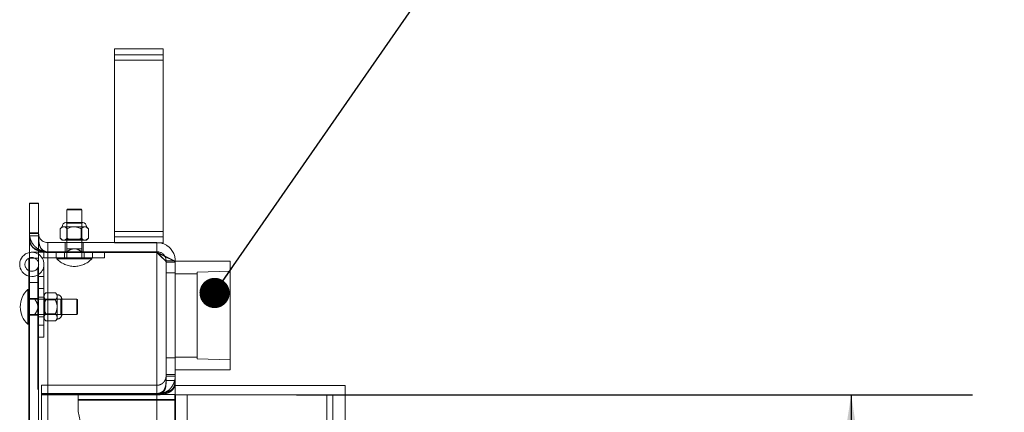
# Model space of a CAD drawing. Units: inches. Extents: x 0.1 to 10.8, y 0.2 to 8.4.
# Drawn here: x 5.4 to 6.2, y 7.2 to 7.5 of the extents above; entities that cross this region are included whole.
import ezdxf

# ---------------------------------------------------------------- set-up
doc = ezdxf.new("R2010")
doc.units = ezdxf.units.IN
doc.header["$MEASUREMENT"] = 0
doc.linetypes.add('CENTERX2', pattern=[0.8, 0.5, -0.1, 0.1, -0.1])
doc.linetypes.add('HIDDEN', pattern=[0.075, 0.05, -0.025])
doc.layers.add('FORMAT', color=7, linetype='Continuous')
doc.styles.add('SLDTEXTSTYLE0', font='ARIAL.TTF', dxfattribs={"width": 0.948})
doc.styles.get("Standard").update_dxf_attribs({"font": 'ARIAL.TTF'})
doc.dimstyles.new('SLDDIMSTYLE1', dxfattribs={"dimtxt": 0.080892, "dimasz": 0.080892, "dimexe": 0, "dimexo": 0.0625, "dimgap": 0.020223, "dimtad": 0, "dimdec": 0, "dimlfac": 25, "dimrnd": 1e-09, "dimzin": 12, "dimdsep": 46, "dimlunit": 5, "dimtxsty": 'SLDTEXTSTYLE0', "dimsah": 1, "dimcen": 0.09, "dimadec": 0, "dimazin": 3, "dimtfac": 1, "dimtdec": 0, "dimtofl": 0, "dimtmove": 0, "dimatfit": 3, "dimfxl": 0, "dimfrac": 2, "dimtolj": 1, "dimtzin": 12, "dimarcsym": 0})
doc.dimstyles.new('SLDDIMSTYLE4', dxfattribs={"dimtxt": 0, "dimasz": 0.02489, "dimexe": 0, "dimexo": 0.0625, "dimgap": 0, "dimtad": 0, "dimtih": 1, "dimtoh": 1, "dimdec": 0, "dimrnd": 1e-09, "dimzin": 0, "dimdsep": 46, "dimlunit": 5, "dimtxsty": 'Standard', "dimblk1": 'DOT', "dimblk2": 'DOT', "dimsah": 1, "dimcen": 0.09, "dimadec": 0, "dimazin": 0, "dimtfac": 0.02489, "dimtdec": 0, "dimtofl": 0, "dimtmove": 0, "dimatfit": 3, "dimldrblk": 'DOT', "dimfxl": 0, "dimfrac": 2, "dimtolj": 1, "dimtzin": 0, "dimarcsym": 0})

# ---------------------------------------------------------------- blocks, each defined once
blk = doc.blocks.new('*D28')
at = {"layer": 'FORMAT'}
for p, q in [((5.65207, 7.19579), (6.20894, 7.19579)), ((6.10894, 7.19579), (6.10894, 6.24037)), ((6.10894, 4.79579), (6.10894, 5.75121)), ((5.65207, 4.79579), (6.20894, 4.79579))]:
    blk.add_line(p, q, dxfattribs=at)
for points in [[(6.10894, 7.19579), (6.0965, 7.1149), (6.12139, 7.1149)], [(6.10894, 4.79579), (6.12139, 4.87668), (6.0965, 4.87668)]]:
    blk.add_solid(points, dxfattribs=at)
at = {"layer": 'FORMAT', "char_height": 0.083333, "attachment_point": 1, "rotation": 90, "style": 'SLDTEXTSTYLE0'}
for s, insert in [('WIDTH', (6.12573, 5.82933)), ('60"', (6.00152, 5.91434))]:
    blk.add_mtext(s, dxfattribs=dict(at, insert=insert))
blk = doc.blocks.new('_DOT')
at = {"color": 0, "linetype": 'ByBlock', "lineweight": -2}
blk.add_line((-0.5, 0), (-1, 0), dxfattribs=at)
at = {"color": 0, "linetype": 'ByBlock', "const_width": 0.5}
blk.add_lwpolyline([(-0.25, 0, 1), (0.25, 0, 1)], format="xyb", close=True, dxfattribs=at)

msp = doc.modelspace()

# ---------------------------------------------------------------- linework, layer by layer
at = {"color": 7, "linetype": 'Continuous', "lineweight": 15}
for p, q in [((5.54207, 7.48079), (5.50207, 7.48079)), ((5.50207, 7.47143), (5.50207, 7.48079)), ((5.54207, 7.47143), (5.54207, 7.48079)), ((5.54207, 7.47143), (5.50207, 7.47143)), ((5.50207, 7.33015), (5.50207, 7.47143)), ((5.54207, 7.33015), (5.54207, 7.47143)), ((5.43207, 7.35359), (5.43957, 7.35359)), ((5.43207, 7.35359), (5.43207, 7.35329)), ((5.43207, 7.35329), (5.43207, 4.63829)), ((5.43207, 7.35329), (5.43957, 7.35329)), ((5.43957, 7.35359), (5.43957, 7.35329)), ((5.43957, 7.35329), (5.43957, 4.63829)), ((5.46295, 7.34855), (5.46272, 7.34815)), ((5.46272, 7.34815), (5.46272, 7.33775)), ((5.46897, 7.34815), (5.46272, 7.34815)), ((5.46295, 7.34855), (5.46897, 7.34855)), ((5.46897, 7.34855), (5.47499, 7.34855)), ((5.47522, 7.34815), (5.46897, 7.34815)), ((5.47522, 7.34815), (5.47499, 7.34855)), ((5.47522, 7.33775), (5.47522, 7.34815)), ((5.45897, 7.33407), (5.45743, 7.33252)), ((5.46031, 7.33407), (5.45897, 7.33407)), ((5.46897, 7.33407), (5.46031, 7.33407)), ((5.47595, 7.33775), (5.462, 7.33775)), ((5.47763, 7.33407), (5.46897, 7.33407)), ((5.47897, 7.33407), (5.47763, 7.33407)), ((5.48052, 7.33252), (5.47897, 7.33407)), ((5.45743, 7.33252), (5.45743, 7.3247)), ((5.45743, 7.3247), (5.45897, 7.32315)), ((5.4632, 7.33252), (5.4632, 7.3247)), ((5.47475, 7.33252), (5.47475, 7.3247)), ((5.47897, 7.32315), (5.48052, 7.3247)), ((5.48052, 7.33252), (5.48052, 7.3247)), ((5.54207, 7.33015), (5.50207, 7.33015)), ((5.50207, 7.32109), (5.50207, 7.33015)), ((5.54207, 7.32079), (5.54207, 7.33015)), ((5.44707, 7.32109), (5.44707, 7.31359)), ((5.44707, 7.32109), (5.53707, 7.32109)), ((5.46031, 7.32315), (5.45897, 7.32315)), ((5.46897, 7.32315), (5.46031, 7.32315)), ((5.46272, 7.32315), (5.46272, 7.32109)), ((5.47763, 7.32315), (5.46897, 7.32315)), ((5.47522, 7.32109), (5.47522, 7.32315)), ((5.47897, 7.32315), (5.47763, 7.32315)), ((5.53707, 7.32109), (5.53707, 7.31359)), ((5.54207, 7.32079), (5.54005, 7.32079)), ((5.44707, 7.31359), (5.4441, 7.314)), ((5.44707, 7.31331), (5.44505, 7.31358)), ((5.44622, 7.31315), (5.49397, 7.31315)), ((5.44707, 7.31359), (5.53707, 7.31359)), ((5.44707, 7.31331), (5.46272, 7.31331)), ((5.44707, 7.31331), (5.44707, 7.31315)), ((5.44707, 4.67869), (5.44707, 7.31289)), ((5.53707, 7.31289), (5.44707, 7.31289)), ((5.46272, 7.31346), (5.46272, 7.31315)), ((5.47522, 7.31346), (5.47522, 7.31315)), ((5.47522, 7.31331), (5.53707, 7.31331)), ((5.49397, 7.31315), (5.49397, 7.31289)), ((5.53785, 7.31248), (5.53707, 7.31331)), ((5.53707, 7.31331), (5.53707, 7.31289)), ((5.53707, 7.12079), (5.53707, 7.31289)), ((5.43147, 5.99999), (5.43147, 7.30815)), ((5.43147, 7.30815), (5.43207, 7.30815)), ((5.55207, 7.30609), (5.55088, 7.30609)), ((5.55207, 7.30609), (5.55207, 7.30491)), ((5.59727, 7.30589), (5.55207, 7.30589)), ((5.55207, 7.30491), (5.55207, 4.68667)), ((5.59727, 7.30589), (5.59727, 7.21629)), ((5.43147, 7.28253), (5.43067, 7.28253)), ((5.43067, 7.28253), (5.43067, 7.25377)), ((5.43067, 7.25377), (5.43147, 7.25377)), ((5.55207, 7.21629), (5.59727, 7.21629)), ((5.55207, 7.20329), (5.69207, 7.20329)), ((5.69207, 7.20329), (5.69207, 7.19579)), ((5.69207, 7.19579), (5.55207, 7.19579)), ((5.69207, 7.19579), (5.69207, 4.79579))]:
    msp.add_line(p, q, dxfattribs=at)
at = {"color": 7, "linetype": 'HIDDEN', "lineweight": 0}
for p, q in [((5.54207, 7.47579), (5.50207, 7.47579)), ((5.54207, 7.47143), (5.50207, 7.47143)), ((5.462, 7.33775), (5.46272, 7.33702)), ((5.46272, 7.33775), (5.46272, 7.32315)), ((5.46272, 7.33702), (5.46897, 7.33702)), ((5.46272, 7.33702), (5.46272, 7.32395)), ((5.46897, 7.33702), (5.47522, 7.33702)), ((5.47522, 7.33702), (5.47595, 7.33775)), ((5.47522, 7.32315), (5.47522, 7.33775)), ((5.47522, 7.32395), (5.47522, 7.33702)), ((5.47763, 7.33407), (5.47877, 7.33374)), ((5.43957, 7.32921), (5.43207, 7.32921)), ((5.43957, 7.32891), (5.43207, 7.32891)), ((5.43957, 7.32859), (5.43207, 7.32859)), ((5.43207, 7.32654), (5.43957, 7.32654)), ((5.54207, 7.33015), (5.50207, 7.33015)), ((5.54207, 7.32579), (5.50207, 7.32579)), ((5.46137, 7.31359), (5.46137, 7.32109)), ((5.46272, 7.32395), (5.46192, 7.32315)), ((5.47522, 7.32395), (5.46272, 7.32395)), ((5.46272, 7.32109), (5.46272, 7.31605)), ((5.47602, 7.32315), (5.47522, 7.32395)), ((5.47522, 7.31605), (5.47522, 7.32109)), ((5.47637, 7.31359), (5.47637, 7.32109)), ((5.50207, 7.32079), (5.50207, 7.32109)), ((5.54005, 7.32079), (5.50207, 7.32079)), ((5.43397, 7.31315), (5.44622, 7.31315)), ((5.49397, 7.30855), (5.44239, 7.30855)), ((5.44397, 7.30855), (5.44397, 7.31315)), ((5.44707, 7.31331), (5.44707, 4.67827)), ((5.44707, 7.31315), (5.44707, 4.67843)), ((5.44707, 4.67869), (5.44707, 7.31289)), ((5.45397, 7.31315), (5.45397, 7.30855)), ((5.45459, 7.30855), (5.45459, 7.30775)), ((5.46085, 7.31315), (5.46085, 7.30855)), ((5.46272, 7.31605), (5.46897, 7.31605)), ((5.46272, 7.31331), (5.47522, 7.31331)), ((5.46272, 7.31315), (5.46272, 7.30855)), ((5.46897, 7.31605), (5.47522, 7.31605)), ((5.47522, 7.31315), (5.47522, 7.30855)), ((5.47709, 7.31315), (5.47709, 7.30855)), ((5.48335, 7.30775), (5.48335, 7.30855)), ((5.48397, 7.30855), (5.48397, 7.31315)), ((5.49397, 7.31289), (5.49397, 7.30855)), ((5.53707, 7.31331), (5.53707, 7.20387)), ((5.53707, 7.31289), (5.53707, 7.20387)), ((5.53707, 4.67869), (5.53707, 7.31289)), ((5.43207, 7.30815), (5.43897, 7.30815)), ((5.43897, 5.99999), (5.43897, 7.30815)), ((5.44397, 7.29315), (5.44397, 7.30315)), ((5.45459, 7.30775), (5.48335, 7.30775)), ((5.55088, 7.30609), (5.54457, 7.30609)), ((5.54457, 7.30609), (5.54457, 7.30491)), ((5.54457, 7.30491), (5.54457, 4.68667)), ((5.55207, 7.30491), (5.54457, 7.30491)), ((5.43937, 7.29315), (5.43937, 7.29473)), ((5.43937, 7.24315), (5.43937, 7.29315)), ((5.43937, 7.29315), (5.44397, 7.29315)), ((5.44397, 7.29315), (5.44397, 7.24315)), ((5.55207, 7.29609), (5.54457, 7.29609)), ((5.57007, 7.29547), (5.55207, 7.29547)), ((5.59727, 7.29754), (5.57007, 7.29672)), ((5.57007, 7.29672), (5.57007, 7.22546)), ((5.43897, 7.28815), (5.43147, 7.28815)), ((5.44397, 7.28315), (5.43937, 7.28315)), ((5.43937, 7.27627), (5.44397, 7.27627)), ((5.44552, 7.2797), (5.44397, 7.27815)), ((5.44397, 7.27681), (5.44431, 7.27794)), ((5.45335, 7.2797), (5.44552, 7.2797)), ((5.45489, 7.27815), (5.45335, 7.2797)), ((5.45489, 7.27681), (5.45489, 7.27815)), ((5.45489, 7.26815), (5.45489, 7.27681)), ((5.43897, 7.27503), (5.43147, 7.27503)), ((5.43638, 7.2744), (5.43147, 7.2744)), ((5.47107, 7.2744), (5.43897, 7.2744)), ((5.44477, 7.2744), (5.44397, 7.2752)), ((5.44477, 7.2619), (5.44477, 7.2744)), ((5.45784, 7.2744), (5.44477, 7.2744)), ((5.44503, 7.27286), (5.44552, 7.27392)), ((5.45335, 7.27392), (5.44552, 7.27392)), ((5.45489, 7.26855), (5.45489, 7.26815)), ((5.45489, 7.25949), (5.45489, 7.26815)), ((5.45857, 7.27513), (5.45784, 7.2744)), ((5.45784, 7.2744), (5.45784, 7.26815)), ((5.45784, 7.26815), (5.45784, 7.2619)), ((5.45857, 7.26117), (5.45857, 7.27513)), ((5.47107, 7.26815), (5.47107, 7.2744)), ((5.47147, 7.27417), (5.47107, 7.2744)), ((5.47107, 7.2619), (5.47107, 7.26815)), ((5.47147, 7.27417), (5.47147, 7.26815)), ((5.47147, 7.26815), (5.47147, 7.26213)), ((5.43638, 7.2619), (5.43147, 7.2619)), ((5.43147, 7.26127), (5.43897, 7.26127)), ((5.43897, 7.2619), (5.47107, 7.2619)), ((5.43937, 7.26003), (5.44397, 7.26003)), ((5.44397, 7.2611), (5.44477, 7.2619)), ((5.44477, 7.2619), (5.45784, 7.2619)), ((5.45335, 7.26238), (5.44552, 7.26238)), ((5.45784, 7.2619), (5.45857, 7.26117)), ((5.47107, 7.2619), (5.47147, 7.26213)), ((5.43937, 7.25315), (5.44397, 7.25315)), ((5.44397, 7.25815), (5.44552, 7.2566)), ((5.45335, 7.2566), (5.44552, 7.2566)), ((5.45335, 7.2566), (5.45489, 7.25815)), ((5.45489, 7.25949), (5.45456, 7.25836)), ((5.45489, 7.25815), (5.45489, 7.25949)), ((5.44397, 7.24315), (5.43937, 7.24315)), ((5.54457, 7.22609), (5.55207, 7.22609)), ((5.55207, 7.22671), (5.57007, 7.22671)), ((5.57007, 7.22546), (5.59727, 7.22464)), ((5.55207, 7.21233), (5.54457, 7.21233)), ((5.55207, 7.21115), (5.54457, 7.21115)), ((5.44207, 7.19609), (5.44207, 7.20359)), ((5.53707, 7.20359), (5.44207, 7.20359)), ((5.53707, 7.19609), (5.53707, 7.20359)), ((5.54457, 7.20739), (5.55207, 7.20739)), ((5.53707, 7.19675), (5.44207, 7.19675)), ((5.44207, 7.19555), (5.44207, 7.19609)), ((5.53707, 7.19609), (5.44207, 7.19609)), ((5.44207, 7.19555), (5.44207, 6.09579)), ((5.44207, 7.19555), (5.53707, 7.19555)), ((5.47207, 7.19129), (5.47207, 7.19609)), ((5.53707, 4.79483), (5.53707, 7.19675)), ((5.53707, 7.19609), (5.55207, 7.19609)), ((5.53707, 7.19581), (5.53707, 4.79577)), ((5.53707, 7.19555), (5.53707, 4.79603)), ((5.56207, 7.19579), (5.56207, 4.79579)), ((5.67707, 7.19579), (5.67707, 4.79579)), ((5.68207, 7.19579), (5.68207, 4.79579)), ((5.47207, 7.19189), (5.55207, 7.19189)), ((5.47207, 7.19129), (5.55207, 7.19129)), ((5.47207, 7.18609), (5.47207, 7.19129))]:
    msp.add_line(p, q, dxfattribs=at)
at = {"color": 7, "linetype": 'Continuous'}
for p, q in [((5.55207, 4.79579), (5.55207, 7.19579)), ((5.55207, 7.19579), (5.55207, 4.79579)), ((5.55207, 7.19579), (5.55207, 4.79579)), ((5.55207, 7.19579), (5.55207, 4.79579))]:
    msp.add_line(p, q, dxfattribs=at)
at = {"color": 7, "linetype": 'CENTERX2'}
msp.add_line((5.55207, 4.79579), (5.55207, 7.19579), dxfattribs=at)
at = {"color": 7, "linetype": 'HIDDEN', "lineweight": 0, "flags": 128}
msp.add_lwpolyline([(5.43147, 7.29347), (5.43158, 7.29344), (5.43397, 7.29315)], dxfattribs=at)
at = {"color": 7, "linetype": 'HIDDEN', "lineweight": 0}
msp.add_circle((5.43397, 7.30315), 0.00566, dxfattribs=at)
at = {"color": 7, "linetype": 'Continuous', "lineweight": 15}
for centre, radius, start, end in [((5.46272, 7.33407), 0.00375, 101.20264, 180), ((5.47522, 7.33407), 0.00375, 0, 78.79736), ((5.43397, 7.30315), 0.01, 100.95278, 255.52249), ((5.44412, 7.26815), 0.01969, 133.08448, 180), ((5.44412, 7.26815), 0.01969, 180, 226.91552)]:
    msp.add_arc(centre, radius, start, end, dxfattribs=at)
at = {"color": 7, "linetype": 'HIDDEN', "lineweight": 0}
for centre, radius, start, end in [((5.43397, 7.30315), 0.01, 270, 100.95278), ((5.46897, 7.3212), 0.01969, 223.08448, 316.91552), ((5.45489, 7.2744), 0.00375, 11.20264, 90), ((5.45489, 7.2619), 0.00375, 270, 348.79736), ((5.51207, 7.18609), 0.04, 180, 0)]:
    msp.add_arc(centre, radius, start, end, dxfattribs=at)
at = {"color": 7, "linetype": 'Continuous', "lineweight": 15}
for points, knots in [([(5.46031, 7.33407), (5.45981, 7.33398), (5.4588, 7.3338), (5.45788, 7.33295), (5.45743, 7.33252)], [0, 0, 0, 0, 0.503993, 1, 1, 1, 1]), ([(5.4632, 7.33252), (5.4628, 7.33288), (5.462, 7.33362), (5.461, 7.33404), (5.46043, 7.33406), (5.46031, 7.33407)], [0, 0, 0, 0, 0.4323785, 0.8795552, 1, 1, 1, 1]), ([(5.46897, 7.33407), (5.46884, 7.33407), (5.46723, 7.33405), (5.46524, 7.3335), (5.46355, 7.33269), (5.4632, 7.33252)], [0, 0, 0, 0, 0.066093, 0.80427, 1, 1, 1, 1]), ([(5.47475, 7.33252), (5.47407, 7.33285), (5.47225, 7.33371), (5.47024, 7.33393), (5.46897, 7.33407)], [0, 0, 0, 0, 0.373024, 1, 1, 1, 1]), ([(5.47763, 7.33407), (5.47713, 7.33398), (5.47612, 7.3338), (5.4752, 7.33295), (5.47475, 7.33252)], [0, 0, 0, 0, 0.503999, 1, 1, 1, 1]), ([(5.48052, 7.33252), (5.48013, 7.33288), (5.47932, 7.33362), (5.47832, 7.33404), (5.47775, 7.33406), (5.47763, 7.33407)], [0, 0, 0, 0, 0.432385, 0.879543, 1, 1, 1, 1]), ([(5.44707, 7.32109), (5.44638, 7.32115), (5.44502, 7.32126), (5.44325, 7.32206), (5.44186, 7.32312), (5.44046, 7.32478), (5.43963, 7.32696), (5.4396, 7.32802), (5.43957, 7.32859)], [0, 0, 0, 0, 0.111066, 0.220084, 0.330415, 0.445319, 0.699098, 1, 1, 1, 1]), ([(5.43957, 7.32654), (5.43959, 7.32476), (5.43962, 7.32145), (5.44039, 7.31785), (5.44174, 7.31569), (5.44314, 7.31443), (5.44494, 7.31345), (5.44636, 7.31308), (5.44707, 7.31289)], [0, 0, 0, 0, 0.2915987, 0.5421244, 0.6579232, 0.7707993, 0.883812, 1, 1, 1, 1]), ([(5.45743, 7.3247), (5.45782, 7.32434), (5.45863, 7.3236), (5.45962, 7.32318), (5.46019, 7.32316), (5.46031, 7.32315)], [0, 0, 0, 0, 0.432384, 0.879543, 1, 1, 1, 1]), ([(5.46031, 7.32315), (5.46082, 7.32324), (5.46183, 7.32342), (5.46275, 7.32427), (5.4632, 7.3247)], [0, 0, 0, 0, 0.503997, 1, 1, 1, 1]), ([(5.4632, 7.3247), (5.46355, 7.32453), (5.46524, 7.32372), (5.46723, 7.32317), (5.46884, 7.32315), (5.46897, 7.32315)], [0, 0, 0, 0, 0.195735, 0.933907, 1, 1, 1, 1]), ([(5.46897, 7.32315), (5.47024, 7.32329), (5.47225, 7.32351), (5.47407, 7.32437), (5.47475, 7.3247)], [0, 0, 0, 0, 0.626972, 1, 1, 1, 1]), ([(5.47475, 7.3247), (5.47514, 7.32434), (5.47595, 7.3236), (5.47694, 7.32318), (5.47751, 7.32316), (5.47763, 7.32315)], [0, 0, 0, 0, 0.432377, 0.879556, 1, 1, 1, 1]), ([(5.47763, 7.32315), (5.47814, 7.32324), (5.47915, 7.32342), (5.48007, 7.32427), (5.48052, 7.3247)], [0, 0, 0, 0, 0.50399, 1, 1, 1, 1]), ([(5.55207, 7.30609), (5.55199, 7.3073), (5.55183, 7.30963), (5.55073, 7.31248), (5.54947, 7.31462), (5.54823, 7.31618), (5.54673, 7.31763), (5.5449, 7.31897), (5.54261, 7.32011), (5.53995, 7.32093), (5.53806, 7.32103), (5.53707, 7.32109)], [0, 0, 0, 0, 0.146676, 0.284213, 0.371003, 0.453862, 0.532868, 0.632874, 0.743937, 0.866264, 1, 1, 1, 1]), ([(5.44707, 7.31331), (5.44637, 7.31343), (5.44563, 7.31356), (5.44502, 7.31386), (5.445, 7.31387)], [0, 0, 0, 0, 0.960845, 1, 1, 1, 1]), ([(5.54373, 7.30951), (5.54317, 7.31034), (5.5421, 7.31194), (5.53966, 7.31331), (5.538, 7.31349), (5.53707, 7.31359)], [0, 0, 0, 0, 0.317666, 0.6161151, 1, 1, 1, 1]), ([(5.54338, 7.30996), (5.54313, 7.31008), (5.54205, 7.31063), (5.53992, 7.31174), (5.53805, 7.31277), (5.53707, 7.31331)], [0, 0, 0, 0, 0.12661, 0.544087, 1, 1, 1, 1]), ([(5.53707, 7.31289), (5.53802, 7.31239), (5.53985, 7.31141), (5.54248, 7.3101), (5.54482, 7.30899), (5.54693, 7.30801), (5.54887, 7.30715), (5.55055, 7.30634), (5.55181, 7.30558), (5.55198, 7.30514), (5.55207, 7.30491)], [0, 0, 0, 0, 0.128643, 0.249302, 0.362155, 0.467422, 0.582477, 0.70946, 0.848584, 1, 1, 1, 1])]:
    msp.add_open_spline(points, degree=3, knots=knots, dxfattribs=at)
at = {"color": 7, "linetype": 'HIDDEN', "lineweight": 0}
for points, knots in [([(5.4441, 7.314), (5.44374, 7.31404), (5.44211, 7.31422), (5.43955, 7.3155), (5.43675, 7.31753), (5.4347, 7.31994), (5.43332, 7.3224), (5.43251, 7.32475), (5.43212, 7.32689), (5.43209, 7.32802), (5.43207, 7.32859)], [0, 0, 0, 0, 0.042959, 0.195043, 0.338449, 0.475057, 0.607048, 0.736842, 0.866984, 1, 1, 1, 1]), ([(5.44505, 7.31358), (5.44439, 7.31366), (5.44245, 7.31388), (5.43961, 7.31462), (5.43681, 7.31579), (5.43475, 7.31731), (5.43336, 7.31916), (5.43253, 7.32134), (5.43213, 7.32385), (5.43209, 7.32575), (5.43207, 7.32671)], [0, 0, 0, 0, 0.077103, 0.223161, 0.36113, 0.492792, 0.620202, 0.745623, 0.871436, 1, 1, 1, 1]), ([(5.43207, 7.32654), (5.43209, 7.3256), (5.43211, 7.32373), (5.43245, 7.32124), (5.4332, 7.31905), (5.43451, 7.31719), (5.43652, 7.31563), (5.43932, 7.31439), (5.44291, 7.31344), (5.44565, 7.31308), (5.44707, 7.31289)], [0, 0, 0, 0, 0.113416, 0.225516, 0.338827, 0.455798, 0.578644, 0.709284, 0.849308, 1, 1, 1, 1]), ([(5.445, 7.31387), (5.44443, 7.31413), (5.44325, 7.31465), (5.44189, 7.31586), (5.44049, 7.31797), (5.43964, 7.32158), (5.4396, 7.3249), (5.43957, 7.32671)], [0, 0, 0, 0, 0.117964, 0.242594, 0.372463, 0.659492, 1, 1, 1, 1]), ([(5.46272, 7.31346), (5.46272, 7.31421), (5.46272, 7.31537), (5.46272, 7.31602), (5.46272, 7.31604), (5.46272, 7.31605)], [0, 0, 0, 0, 0.586064, 0.91191, 1, 1, 1, 1]), ([(5.46897, 7.31605), (5.46843, 7.316), (5.46681, 7.31587), (5.46471, 7.31481), (5.46328, 7.31383), (5.46272, 7.31346)], [0, 0, 0, 0, 0.239291, 0.707284, 1, 1, 1, 1]), ([(5.47522, 7.31346), (5.4741, 7.31421), (5.47236, 7.31537), (5.47012, 7.31602), (5.46918, 7.31604), (5.46897, 7.31605)], [0, 0, 0, 0, 0.586061, 0.911912, 1, 1, 1, 1]), ([(5.47522, 7.31605), (5.47522, 7.31604), (5.47522, 7.31602), (5.47522, 7.31537), (5.47522, 7.31421), (5.47522, 7.31346)], [0, 0, 0, 0, 0.08809, 0.413936, 1, 1, 1, 1]), ([(5.53707, 7.31289), (5.53798, 7.31194), (5.53964, 7.3102), (5.54204, 7.30796), (5.54363, 7.30657), (5.54444, 7.30558), (5.54453, 7.30514), (5.54457, 7.30491)], [0, 0, 0, 0, 0.274026, 0.499424, 0.732087, 0.861508, 1, 1, 1, 1]), ([(5.54457, 7.30491), (5.54453, 7.30515), (5.54444, 7.30561), (5.54364, 7.30666), (5.54205, 7.30814), (5.53991, 7.31024), (5.53852, 7.31176), (5.53785, 7.31248)], [0, 0, 0, 0, 0.145676, 0.28454, 0.543145, 0.780293, 1, 1, 1, 1]), ([(5.55207, 7.30491), (5.55199, 7.30515), (5.55182, 7.3056), (5.55071, 7.30633), (5.54943, 7.307), (5.54819, 7.30761), (5.54669, 7.30832), (5.54509, 7.30909), (5.54389, 7.3097), (5.54338, 7.30996)], [0, 0, 0, 0, 0.2085931, 0.4036097, 0.5263257, 0.6432052, 0.754351, 0.8956277, 1, 1, 1, 1]), ([(5.54457, 7.30609), (5.54452, 7.30668), (5.54442, 7.30785), (5.54409, 7.30906), (5.54375, 7.30949), (5.54373, 7.30951)], [0, 0, 0, 0, 0.499193, 0.975979, 1, 1, 1, 1]), ([(5.44552, 7.2797), (5.44516, 7.2793), (5.44442, 7.2785), (5.44401, 7.2775), (5.44398, 7.27693), (5.44397, 7.27681)], [0, 0, 0, 0, 0.432383, 0.879538, 1, 1, 1, 1]), ([(5.44397, 7.27681), (5.44406, 7.2763), (5.44424, 7.27529), (5.4451, 7.27438), (5.44552, 7.27392)], [0, 0, 0, 0, 0.503994, 1, 1, 1, 1]), ([(5.45489, 7.27681), (5.4548, 7.27732), (5.45463, 7.27833), (5.45377, 7.27924), (5.45335, 7.2797)], [0, 0, 0, 0, 0.503991, 1, 1, 1, 1]), ([(5.45335, 7.27392), (5.45371, 7.27432), (5.45444, 7.27512), (5.45486, 7.27612), (5.45489, 7.27669), (5.45489, 7.27681)], [0, 0, 0, 0, 0.432379, 0.879556, 1, 1, 1, 1]), ([(5.43897, 7.26815), (5.43893, 7.2687), (5.43879, 7.27032), (5.43773, 7.27241), (5.43676, 7.27385), (5.43638, 7.2744)], [0, 0, 0, 0, 0.239293, 0.707287, 1, 1, 1, 1]), ([(5.43638, 7.2744), (5.43713, 7.2744), (5.43829, 7.2744), (5.43894, 7.2744), (5.43897, 7.2744), (5.43897, 7.2744)], [0, 0, 0, 0, 0.586061, 0.91191, 1, 1, 1, 1]), ([(5.43638, 7.2619), (5.43713, 7.26302), (5.43829, 7.26476), (5.43894, 7.267), (5.43897, 7.26795), (5.43897, 7.26815)], [0, 0, 0, 0, 0.586056, 0.911908, 1, 1, 1, 1]), ([(5.44552, 7.27392), (5.44535, 7.27357), (5.44454, 7.27189), (5.444, 7.26989), (5.44398, 7.26828), (5.44397, 7.26815)], [0, 0, 0, 0, 0.195726, 0.933909, 1, 1, 1, 1]), ([(5.44397, 7.26815), (5.44411, 7.26689), (5.44433, 7.26487), (5.4452, 7.26306), (5.44552, 7.26238)], [0, 0, 0, 0, 0.626982, 1, 1, 1, 1]), ([(5.45489, 7.26815), (5.45489, 7.26828), (5.45487, 7.26989), (5.45432, 7.27189), (5.45352, 7.27357), (5.45335, 7.27392)], [0, 0, 0, 0, 0.066091, 0.804273, 1, 1, 1, 1]), ([(5.45335, 7.26238), (5.45367, 7.26306), (5.45454, 7.26487), (5.45476, 7.26689), (5.45489, 7.26815)], [0, 0, 0, 0, 0.373018, 1, 1, 1, 1]), ([(5.43897, 7.2619), (5.43897, 7.2619), (5.43894, 7.2619), (5.43829, 7.2619), (5.43713, 7.2619), (5.43638, 7.2619)], [0, 0, 0, 0, 0.08809, 0.413939, 1, 1, 1, 1]), ([(5.44552, 7.26238), (5.44516, 7.26198), (5.44442, 7.26118), (5.44401, 7.26018), (5.44398, 7.25961), (5.44397, 7.25949)], [0, 0, 0, 0, 0.432379, 0.879556, 1, 1, 1, 1]), ([(5.45489, 7.25949), (5.4548, 7.26), (5.45463, 7.26101), (5.45377, 7.26192), (5.45335, 7.26238)], [0, 0, 0, 0, 0.504001, 1, 1, 1, 1]), ([(5.44397, 7.25949), (5.44406, 7.25898), (5.44424, 7.25797), (5.4451, 7.25706), (5.44552, 7.2566)], [0, 0, 0, 0, 0.5039948, 1, 1, 1, 1]), ([(5.45335, 7.2566), (5.45371, 7.257), (5.45444, 7.2578), (5.45486, 7.2588), (5.45489, 7.25937), (5.45489, 7.25949)], [0, 0, 0, 0, 0.432386, 0.879544, 1, 1, 1, 1]), ([(5.53707, 7.20359), (5.53772, 7.20364), (5.539, 7.20374), (5.54069, 7.20445), (5.54208, 7.20543), (5.54352, 7.20702), (5.54448, 7.20923), (5.54454, 7.21043), (5.54457, 7.21109)], [0, 0, 0, 0, 0.110339, 0.21874, 0.328648, 0.443373, 0.697556, 1, 1, 1, 1]), ([(5.53707, 7.19609), (5.53835, 7.19619), (5.54085, 7.19637), (5.54422, 7.19776), (5.54698, 7.19967), (5.5491, 7.20196), (5.55059, 7.20439), (5.55152, 7.20681), (5.55201, 7.20911), (5.55205, 7.21043), (5.55207, 7.21109)], [0, 0, 0, 0, 0.140622, 0.273751, 0.400687, 0.522926, 0.642149, 0.76016, 0.878832, 1, 1, 1, 1]), ([(5.53707, 7.19675), (5.53841, 7.19683), (5.54103, 7.197), (5.54457, 7.19774), (5.54747, 7.19884), (5.54941, 7.20018), (5.55055, 7.20149), (5.55119, 7.20262), (5.55191, 7.20457), (5.552, 7.20648), (5.55207, 7.20794)], [0, 0, 0, 0, 0.148597, 0.291226, 0.429561, 0.565435, 0.655711, 0.724035, 0.78888, 1, 1, 1, 1]), ([(5.53707, 7.19675), (5.53775, 7.19684), (5.53909, 7.19701), (5.54088, 7.19777), (5.54233, 7.1989), (5.54367, 7.20081), (5.54449, 7.2038), (5.54455, 7.20652), (5.54457, 7.20794)], [0, 0, 0, 0, 0.1179532, 0.2357691, 0.3579526, 0.4885559, 0.7314801, 1, 1, 1, 1]), ([(5.55207, 7.20739), (5.55206, 7.20655), (5.55202, 7.20488), (5.55163, 7.20269), (5.55081, 7.20078), (5.54944, 7.19915), (5.54738, 7.19781), (5.5446, 7.19676), (5.54109, 7.19597), (5.53844, 7.19569), (5.53707, 7.19555)], [0, 0, 0, 0, 0.111401, 0.222732, 0.336196, 0.453869, 0.577618, 0.709042, 0.849472, 1, 1, 1, 1]), ([(5.54457, 7.20739), (5.54455, 7.20581), (5.54451, 7.20285), (5.54366, 7.19971), (5.54228, 7.19786), (5.54088, 7.19679), (5.53912, 7.19598), (5.53776, 7.1957), (5.53707, 7.19555)], [0, 0, 0, 0, 0.285688, 0.534226, 0.650661, 0.765168, 0.880669, 1, 1, 1, 1])]:
    msp.add_open_spline(points, degree=3, knots=knots, dxfattribs=at)

# ---------------------------------------------------------------- dimensions: what is measured, and where the dimension line sits
at = {"layer": 'FORMAT'}
dim = msp.add_linear_dim(base=(6.10894, 4.79579), p1=(5.55207, 7.19579), p2=(5.55207, 4.79579), angle=90, text='<>\\PWIDTH', dimstyle='SLDDIMSTYLE1', dxfattribs=at)
dim.commit()
dim.dimension.update_dxf_attribs({"geometry": '*D28', "text_midpoint": (6.10894, 5.99579), "dimtype": 160})

# ---------------------------------------------------------------- leaders
at = {"layer": 'FORMAT', "color": 8}
msp.add_leader([(5.58453, 7.2796), (5.84806, 7.65905)], dimstyle='SLDDIMSTYLE4', dxfattribs=at)

doc.saveas('drawing.dxf')
